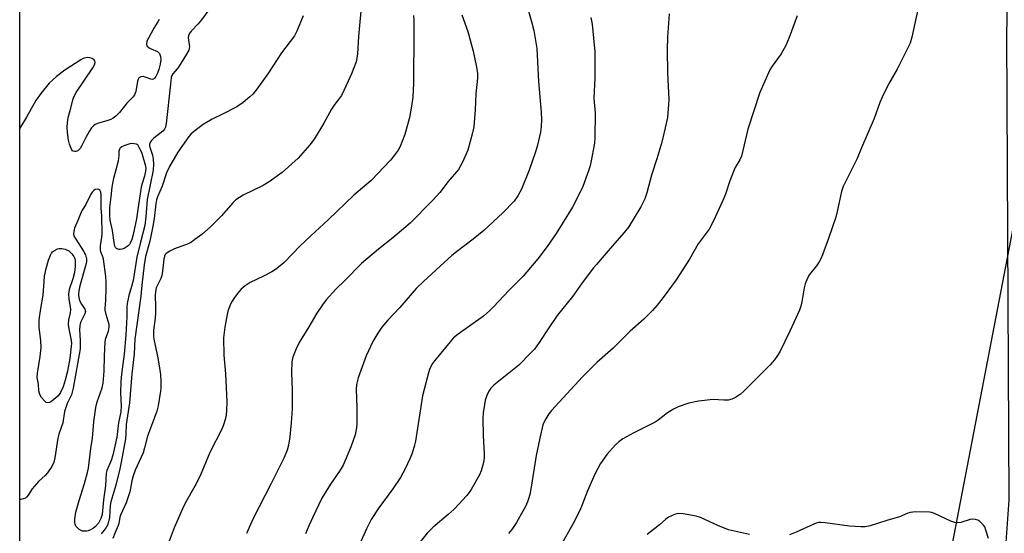
# Model space of a CAD drawing. Units: inches. Extents: x 1213770 to 1219770, y 545456 to 549456.
# Drawn here: x 1213770 to 1214099, y 547818 to 547990 of the extents above; entities that cross this region are included whole.
import ezdxf

# ---------------------------------------------------------------- set-up
doc = ezdxf.new("R2010")
doc.units = ezdxf.units.IN
doc.header["$MEASUREMENT"] = 0
for name, color, linetype in [('NTRL-Pasture Land', 2, 'Continuous'), ('NTRL-Trees', 3, 'Continuous'), ('Undefined', 1, 'Continuous')]:
    doc.layers.add(name, color=color, linetype=linetype)

msp = doc.modelspace()

# ---------------------------------------------------------------- linework, layer by layer
at = {"layer": 'NTRL-Pasture Land'}
msp.add_lwpolyline([(1213770.17, 546983), (1213770.24, 548073.94), (1213940.28, 548046.4), (1214067.7, 548024.07), (1214095.17, 548013.89), (1214098, 548009.48), (1214099.02, 548007.36), (1214099.75, 548005.31), (1214100.21, 548003.27), (1214100.41, 548001.24), (1214100.08, 547984.72), (1214100.92, 547829.13), (1214098.78, 547799.48)], dxfattribs=at)
at = {"layer": 'NTRL-Trees'}
msp.add_lwpolyline([(1214081.38, 547811.09), (1214103.89, 547928.13), (1214137.65, 548065.44), (1214148.91, 548236.51), (1214135.4, 548427.84), (1214112.94, 548584.31), (1214100.85, 548609.28), (1214071.4, 548634.83), (1214057.24, 548640.73), (1214034.3, 548650.28), (1214000.71, 548660.11), (1213986.77, 548664.19), (1213971.04, 548680.95), (1213960.11, 548710.95), (1213961.07, 548716.83), (1213961.12, 548717.15), (1213962.49, 548725.6), (1213963.46, 548731.57), (1213969.75, 548770.22), (1214002.09, 548818.73), (1214003.39, 548856.9)], dxfattribs=at)
at = {"layer": 'Undefined'}
for points, elevation in [([(1213833.74, 547993.64), (1213830.99, 547989.85), (1213829.89, 547988.49), (1213827.45, 547986), (1213826.83, 547985.12), (1213826.59, 547984.45), (1213826.54, 547983.95), (1213826.92, 547980.82), (1213826.88, 547980.32), (1213826.68, 547979.61), (1213825.98, 547978.31), (1213823.29, 547974.02), (1213822.83, 547973.38), (1213821.41, 547971.77), (1213821.09, 547971.18), (1213820.87, 547970.49), (1213820.54, 547968.32), (1213819.15, 547955.19), (1213818.88, 547953.92), (1213818.56, 547953.25), (1213818.04, 547952.61), (1213815.07, 547950.22), (1213814.23, 547949.44), (1213813.91, 547948.98), (1213813.62, 547948.21), (1213813.59, 547947.69), (1213813.67, 547947.19), (1213814.53, 547944.55), (1213814.83, 547943.2), (1213814.91, 547941.54), (1213814.78, 547939.58), (1213812.83, 547929.67), (1213812.35, 547923.89), (1213811.96, 547921.04), (1213810.53, 547915.44), (1213809.35, 547910.42), (1213808.06, 547902.68), (1213807.56, 547900.68), (1213806.65, 547897.67), (1213806.1, 547894.97), (1213806.01, 547893.85), (1213806.02, 547890.47), (1213805.67, 547884.46), (1213805.05, 547878.01), (1213804.2, 547871.34), (1213804, 547868.84), (1213803.83, 547865.07), (1213804.05, 547860.76), (1213803.96, 547858.7), (1213803.25, 547855.02), (1213802.62, 547850.22), (1213801.33, 547844.26), (1213800.77, 547842.41), (1213799.31, 547839.05), (1213799.05, 547838.22), (1213798.91, 547833.97), (1213798.15, 547829.34), (1213797.69, 547824.43), (1213797.35, 547823.05), (1213796.55, 547821.53), (1213795.47, 547820.34), (1213794.8, 547819.84), (1213793.8, 547819.27), (1213793.03, 547818.93), (1213792.49, 547818.79), (1213791.99, 547818.76), (1213791.22, 547818.86), (1213790.49, 547819.11), (1213790.06, 547819.38), (1213789.47, 547819.89), (1213788.99, 547820.49), (1213788.69, 547821.12), (1213788.58, 547821.57), (1213788.59, 547822.96), (1213788.98, 547825.2), (1213790.04, 547829.02), (1213791.83, 547834.77), (1213792.82, 547838.4), (1213793.14, 547839.84), (1213793.91, 547846.43), (1213794.54, 547849.87), (1213794.99, 547855.32), (1213795.6, 547860.16), (1213796.08, 547862.06), (1213797.72, 547866.69), (1213798.11, 547868.33), (1213798.43, 547872.28), (1213798.51, 547877.29), (1213798.77, 547882.1), (1213798.99, 547883.36), (1213799.87, 547885.72), (1213800.12, 547886.98), (1213800.06, 547887.96), (1213799.08, 547891.21), (1213798.79, 547892.66), (1213798.78, 547893.33), (1213798.99, 547895.96), (1213799.07, 547900.15), (1213799.06, 547902.21), (1213798.92, 547903.97), (1213798.14, 547909.77), (1213797.88, 547910.85), (1213797.28, 547912.26), (1213797.15, 547913.04), (1213797.23, 547914.2), (1213797.65, 547917.15), (1213797.73, 547918.4), (1213797.58, 547924.25), (1213797.4, 547926.85), (1213797.4, 547931.36), (1213797.26, 547932.16), (1213796.94, 547932.79), (1213796.63, 547933.07), (1213796.18, 547933.17), (1213795.43, 547933.02), (1213794.99, 547932.77), (1213794.43, 547932.21), (1213793.97, 547931.5), (1213792.33, 547928.03), (1213791.11, 547926.2), (1213790.72, 547925.45), (1213789.66, 547922.73), (1213788.52, 547920.11), (1213788.23, 547919.09), (1213788.2, 547918.13), (1213788.43, 547917.4), (1213788.96, 547916.43), (1213791.52, 547912.47), (1213792.14, 547911.2), (1213792.5, 547909.92), (1213792.55, 547909.13), (1213792.44, 547908.3), (1213790.28, 547900.82), (1213789.98, 547899.22), (1213789.85, 547897.84), (1213789.92, 547896.84), (1213790.28, 547895.75), (1213790.8, 547894.72), (1213791.91, 547893.1), (1213792.1, 547892.63), (1213792.14, 547892.27), (1213791.94, 547891.5), (1213790.51, 547888.59), (1213790.24, 547887.63), (1213790.14, 547886.17), (1213790.39, 547882.67), (1213790.36, 547879.81), (1213788.08, 547866.65), (1213787.49, 547864.45), (1213786.07, 547861.47), (1213785.11, 547858.78), (1213784.56, 547855.06), (1213783.29, 547851.22), (1213782.93, 547849.87), (1213781.91, 547843.29), (1213781.59, 547841.91), (1213780.94, 547840.45), (1213779.49, 547838.36), (1213778.66, 547837.43), (1213776.49, 547835.4), (1213775.11, 547833.91), (1213774.39, 547833.01), (1213772.99, 547830.81), (1213772.48, 547830.2), (1213772.09, 547829.88), (1213771.37, 547829.59), (1213770.57, 547829.44), (1213770.22, 547829.41)], 348), ([(1213987.26, 547991.79), (1213986.7, 547983.97), (1213986.63, 547979.88), (1213986.78, 547971.99), (1213987.22, 547963.28), (1213987.12, 547961.53), (1213986.7, 547957.17), (1213986.33, 547955.16), (1213984.84, 547948.88), (1213983.2, 547943.3), (1213981.4, 547937.89), (1213979.81, 547931.99), (1213979.14, 547930), (1213978.44, 547928.35), (1213977.89, 547927.3), (1213973.69, 547920.51), (1213972.28, 547918.73), (1213968.98, 547915.01), (1213965.62, 547910.94), (1213962.97, 547908.02), (1213962.03, 547906.88), (1213958.28, 547901.85), (1213955.16, 547897.34), (1213949.85, 547890.9), (1213947.07, 547886.85), (1213943.84, 547881.92), (1213942.28, 547879.72), (1213941.08, 547878.39), (1213937.09, 547874.33), (1213928.7, 547867.61), (1213927.72, 547866.58), (1213927.04, 547865.65), (1213926.33, 547864.16), (1213925.79, 547862.59), (1213925.52, 547861.2), (1213925.14, 547858.39), (1213925.06, 547856.65), (1213925.1, 547850.73), (1213925.45, 547844.79), (1213925.47, 547843.38), (1213925.35, 547842.41), (1213925.08, 547841.28), (1213924.43, 547839.04), (1213923.91, 547837.68), (1213921.09, 547832.77), (1213920.42, 547831.79), (1213919.5, 547830.66), (1213917.02, 547827.8), (1213915.38, 547826.15), (1213913.44, 547824.36), (1213908.43, 547820.1), (1213906.43, 547818.17), (1213902.69, 547813.58)], 334), ([(1214070.49, 547993.29), (1214068.47, 547983.97), (1214067.9, 547981.98), (1214063.51, 547973.3), (1214060.59, 547968.32), (1214058.49, 547963.95), (1214057.71, 547962.12), (1214055.88, 547956.82), (1214051.65, 547947.02), (1214050.2, 547943.46), (1214046.79, 547936.73), (1214045.53, 547934.07), (1214044.97, 547932.42), (1214043.52, 547925.7), (1214043.02, 547923.76), (1214040.74, 547916.97), (1214038.62, 547911.18), (1214038.04, 547909.83), (1214037.5, 547908.9), (1214036.57, 547907.57), (1214034.24, 547904.6), (1214033.55, 547903.36), (1214032.83, 547901.52), (1214032.4, 547900.17), (1214031.69, 547895.47), (1214031.36, 547894.08), (1214030.93, 547892.72), (1214027.69, 547885.66), (1214024.27, 547878.77), (1214023.52, 547877.54), (1214022.51, 547876.11), (1214020.99, 547874.35), (1214012.22, 547865.53), (1214011.13, 547864.63), (1214009.5, 547863.5), (1214008.29, 547862.92), (1214006.99, 547862.65), (1214005.61, 547862.62), (1214002.04, 547862.86), (1213997.09, 547862.29), (1213993.92, 547861.57), (1213990.28, 547860.36), (1213988.75, 547859.58), (1213986.78, 547858.43), (1213983.58, 547855.9), (1213982.59, 547855.26), (1213975.48, 547851.65), (1213971.86, 547849.68), (1213970.47, 547848.66), (1213969.39, 547847.71), (1213966.42, 547844.43), (1213964.38, 547841.43), (1213962.58, 547838.1), (1213960.04, 547832.32), (1213958, 547827.08), (1213957.3, 547825.48), (1213955.23, 547821.39), (1213951.05, 547813.98)], 330), ([(1213816.8, 547989.88), (1213816.41, 547989.14), (1213814.99, 547986.98), (1213813.19, 547983.65), (1213812.72, 547982.62), (1213812.55, 547981.7), (1213812.73, 547981.11), (1213813.42, 547980.45), (1213814.09, 547980.06), (1213816.21, 547979.23), (1213816.63, 547978.93), (1213816.92, 547978.51), (1213817.27, 547977.49), (1213817.39, 547976.38), (1213817.18, 547975.03), (1213816.64, 547973.14), (1213816.14, 547971.78), (1213815.7, 547970.83), (1213815.28, 547970.26), (1213814.92, 547970.01), (1213814.51, 547969.89), (1213814.02, 547969.94), (1213812.14, 547970.65), (1213811.4, 547970.81), (1213810.69, 547970.75), (1213810.05, 547970.38), (1213809.8, 547969.98), (1213809.56, 547969.25), (1213808.95, 547965.83), (1213808.59, 547964.76), (1213808.09, 547964.06), (1213806.02, 547961.9), (1213803.54, 547958.79), (1213802.31, 547957.61), (1213801.39, 547956.93), (1213800.66, 547956.5), (1213799.63, 547956.1), (1213796.16, 547955.11), (1213795.46, 547954.81), (1213794.87, 547954.41), (1213794.19, 547953.69), (1213793.41, 547952.49), (1213792.29, 547950.47), (1213790.95, 547947.74), (1213790.34, 547946.73), (1213789.98, 547946.3), (1213789.57, 547945.99), (1213788.9, 547945.76), (1213788.46, 547945.73), (1213788.06, 547945.83), (1213787.88, 547945.96), (1213787.45, 547946.58), (1213786.82, 547948.18), (1213786.51, 547949.58), (1213786.16, 547952.12), (1213786.06, 547953.88), (1213786.13, 547955.37), (1213786.42, 547957.14), (1213787.27, 547960.23), (1213787.94, 547963.09), (1213788.38, 547964.33), (1213789.09, 547965.54), (1213794.62, 547973.78), (1213795.18, 547974.77), (1213795.36, 547975.49), (1213795.27, 547976.09), (1213795.05, 547976.44), (1213794.42, 547976.83), (1213793.63, 547977.07), (1213792.8, 547977.16), (1213792.23, 547977.09), (1213791.39, 547976.86), (1213790.6, 547976.48), (1213785.3, 547973.02), (1213782.45, 547970.84), (1213780.03, 547968.62), (1213777.23, 547965.16), (1213775.55, 547962.82), (1213772.49, 547957.27), (1213770.23, 547953.59)], 350), ([(1213864.91, 547991.12), (1213862.82, 547986.02), (1213862.02, 547984.5), (1213857.69, 547978.74), (1213853.41, 547972.13), (1213849.49, 547966.67), (1213848.09, 547964.96), (1213847.09, 547964.01), (1213844.92, 547962.2), (1213842.74, 547960.71), (1213838.23, 547958.34), (1213834.51, 547956.61), (1213831.48, 547954.85), (1213828.28, 547952.32), (1213827.44, 547951.55), (1213826.71, 547950.75), (1213823.07, 547945.51), (1213820.24, 547940.8), (1213819.27, 547938.62), (1213817.78, 547934.15), (1213816.26, 547930.59), (1213815.94, 547929.57), (1213815.68, 547928.25), (1213815.16, 547923.37), (1213814.71, 547920.81), (1213813.63, 547915.83), (1213812.25, 547910.68), (1213811.76, 547907.85), (1213810.97, 547901.04), (1213810.62, 547897.42), (1213808.72, 547883.06), (1213808.49, 547878.11), (1213807.66, 547871.47), (1213806.84, 547861.71), (1213805.75, 547854.52), (1213805.68, 547851.4), (1213805.5, 547849.73), (1213804.11, 547841.9), (1213803.64, 547839.62), (1213802.29, 547834.22), (1213800.64, 547828.66), (1213800.47, 547827.4), (1213800.15, 547823.33), (1213799.89, 547821.91), (1213799.48, 547820.83), (1213799.09, 547820.06), (1213798.45, 547819.16), (1213797.38, 547817.89)], 346), ([(1214030.08, 547991.12), (1214027.45, 547983.91), (1214026.27, 547981.22), (1214024.76, 547978.39), (1214021.74, 547974.29), (1214020.98, 547973.09), (1214017.61, 547965.53), (1214013.63, 547953.24), (1214011.52, 547944.25), (1214010.96, 547942.95), (1214009.43, 547940.41), (1214008.82, 547939.11), (1214007.59, 547935.91), (1214006.14, 547931.52), (1214005.23, 547929.35), (1214002.15, 547922.62), (1214000.66, 547919.84), (1213997.01, 547914.9), (1213994.06, 547909.79), (1213989.69, 547902.83), (1213985.35, 547896.92), (1213983.32, 547894.35), (1213981.77, 547892.55), (1213978.84, 547889.65), (1213974.29, 547885.67), (1213968.56, 547879.97), (1213963.11, 547875.17), (1213958.29, 547870.42), (1213947.99, 547859.21), (1213947.09, 547858.07), (1213946.05, 547856.4), (1213945.52, 547855.41), (1213945.13, 547854.36), (1213944.03, 547849.92), (1213942.87, 547844.11), (1213941.07, 547832.86), (1213940.7, 547831.1), (1213940.3, 547829.66), (1213939.92, 547828.59), (1213939.24, 547827.05), (1213938.44, 547825.5), (1213936.28, 547821.69), (1213934.68, 547819.33), (1213933.62, 547817.98)], 332), ([(1214014.19, 547817.7), (1214007.1, 547819.3), (1214003.58, 547820.71), (1213997.77, 547823.42), (1213996.38, 547823.87), (1213991.94, 547824.6), (1213990.47, 547824.71), (1213989.92, 547824.64), (1213989.14, 547824.41), (1213987.12, 547823.46), (1213986.22, 547822.82), (1213984.08, 547820.98), (1213979.97, 547817.69)], 328), ([(1214094.04, 547816.32), (1214093.24, 547819.18), (1214092.82, 547820.22), (1214092.34, 547820.89), (1214091.77, 547821.49), (1214091.15, 547822.05), (1214090.47, 547822.49), (1214089.76, 547822.73), (1214088.76, 547822.81), (1214087.92, 547822.67), (1214084.83, 547821.75), (1214083.69, 547821.64), (1214082.84, 547821.71), (1214081.45, 547822.18), (1214076.02, 547824.72), (1214075.18, 547825.03), (1214074.33, 547825.19), (1214069.63, 547825.24), (1214067.9, 547825.08), (1214067.13, 547824.81), (1214064.3, 547823.59), (1214060.03, 547822.38), (1214054.52, 547820.58), (1214052.87, 547820.23), (1214051.42, 547820.22), (1214047.61, 547820.44), (1214039.5, 547821.61), (1214038.06, 547821.72), (1214037.24, 547821.66), (1214036.45, 547821.47), (1214035.63, 547821.17), (1214029.74, 547818.51), (1214027.5, 547817.57)], 328)]:
    msp.add_lwpolyline(points, dxfattribs=dict(at, elevation=elevation))
at = {"layer": 'Undefined', "elevation": 350}
for points in [[(1213803.79, 547912.98), (1213803.29, 547913.05), (1213802.59, 547913.37), (1213802.22, 547913.71), (1213801.99, 547914.11), (1213801.72, 547915.31), (1213801.15, 547919.4), (1213800.4, 547922.76), (1213800.29, 547924.42), (1213800.32, 547927.08), (1213800.8, 547930.56), (1213801.13, 547933.82), (1213801.66, 547936.83), (1213803.25, 547942.63), (1213803.46, 547944.39), (1213803.42, 547946.04), (1213803.6, 547946.71), (1213803.92, 547947.1), (1213804.35, 547947.42), (1213805.38, 547947.89), (1213807.07, 547948.42), (1213807.75, 547948.52), (1213808.41, 547948.5), (1213809.16, 547948.32), (1213809.56, 547948.08), (1213810.27, 547946.8), (1213810.86, 547945.53), (1213812.16, 547941.31), (1213812.31, 547940.21), (1213812.26, 547939.15), (1213811.89, 547937.56), (1213811.1, 547935.04), (1213810.83, 547933.88), (1213809.84, 547927.9), (1213809.25, 547923.25), (1213808.14, 547918.02), (1213807.68, 547916.37), (1213807.15, 547915.1), (1213806.86, 547914.65), (1213806.47, 547914.27), (1213805.05, 547913.38), (1213804.29, 547913.07)], [(1213779.75, 547861.73), (1213779.06, 547861.88), (1213778.44, 547862.38), (1213777.51, 547863.48), (1213776.94, 547864.47), (1213776.59, 547865.77), (1213776.41, 547867.94), (1213776.05, 547870.15), (1213776.08, 547871.62), (1213777.03, 547877.21), (1213777.31, 547880.21), (1213777.23, 547882.53), (1213776.72, 547886.91), (1213776.73, 547889.49), (1213777.22, 547893.32), (1213777.97, 547897.78), (1213778.3, 547902.33), (1213778.51, 547904.03), (1213779.01, 547906.66), (1213779.8, 547909.39), (1213780.43, 547911.11), (1213780.83, 547911.81), (1213781.18, 547912.21), (1213781.82, 547912.71), (1213782.8, 547913.19), (1213783.34, 547913.31), (1213784.23, 547913.32), (1213785.33, 547913.11), (1213786.65, 547912.57), (1213787.62, 547911.57), (1213788.3, 547910.71), (1213788.62, 547910.01), (1213788.75, 547909.25), (1213788.73, 547907.29), (1213788.47, 547905.33), (1213787.91, 547903.14), (1213786.75, 547899.62), (1213786.51, 547898.03), (1213786.6, 547896.55), (1213787.05, 547893.76), (1213787.12, 547892.95), (1213787.02, 547891.85), (1213786.5, 547889.48), (1213786.43, 547887.87), (1213786.62, 547886.46), (1213787.42, 547882.57), (1213787.48, 547881.55), (1213787.43, 547880.66), (1213786.88, 547876.58), (1213786.1, 547872.35), (1213785.37, 547869.32), (1213784.66, 547867.1), (1213783.78, 547865.19), (1213783.36, 547864.52), (1213782.91, 547863.98), (1213780.93, 547862.27), (1213780.23, 547861.85)]]:
    msp.add_lwpolyline(points, close=True, dxfattribs=at)
at = {"layer": 'Undefined'}
for points in [[(1213884.61, 547996.45, 344), (1213883.5, 547984.28, 344), (1213883.14, 547978.4, 344), (1213882.92, 547976.94, 344), (1213882.63, 547975.8, 344), (1213881.08, 547971.72, 344), (1213880.04, 547969.31, 344), (1213877.71, 547964.54, 344), (1213877.07, 547963.59, 344), (1213875.55, 547961.58, 344), (1213874.43, 547959.88, 344), (1213871.84, 547955.22, 344), (1213868.66, 547949.85, 344), (1213867.23, 547947.95, 344), (1213863.28, 547943.51, 344), (1213857.93, 547938.72, 344), (1213853.55, 547935.64, 344), (1213851.52, 547934.43, 344), (1213844.88, 547931.21, 344), (1213843.65, 547930.44, 344), (1213842.49, 547929.6, 344), (1213841.44, 547928.64, 344), (1213837.59, 547924.3, 344), (1213834.01, 547920.59, 344), (1213831.03, 547918.04, 344), (1213828.78, 547916.29, 344), (1213827.56, 547915.43, 344), (1213826.54, 547914.85, 344), (1213821.97, 547913.25, 344), (1213820.35, 547912.49, 344), (1213819.15, 547911.7, 344), (1213818.83, 547911.33, 344), (1213818.56, 547910.74, 344), (1213818.37, 547909.81, 344), (1213817.97, 547905.79, 344), (1213817.73, 547904.34, 344), (1213817.34, 547903.27, 344), (1213815.85, 547900.17, 344), (1213815.55, 547898.91, 344), (1213815.41, 547897.58, 344), (1213815.56, 547893.97, 344), (1213815.53, 547891.7, 344), (1213815.41, 547890, 344), (1213814.96, 547886.05, 344), (1213814.96, 547883.85, 344), (1213815.14, 547882.45, 344), (1213816.32, 547876.77, 344), (1213817.02, 547872.63, 344), (1213817.21, 547871.15, 344), (1213817.31, 547868.83, 344), (1213817.34, 547866.79, 344), (1213817.26, 547865.62, 344), (1213816.46, 547860.75, 344), (1213816, 547858.9, 344), (1213815.29, 547856.77, 344), (1213812.87, 547850.63, 344), (1213811.9, 547846.65, 344), (1213811.4, 547844.98, 344), (1213808.81, 547839.23, 344), (1213808.07, 547837.31, 344), (1213807.63, 547835.68, 344), (1213806.95, 547832.01, 344), (1213806.6, 547830.66, 344), (1213805.76, 547828.31, 344), (1213803.85, 547824.21, 344), (1213803.63, 547823.45, 344), (1213803.29, 547821.39, 344), (1213803.08, 547820.67, 344), (1213802.06, 547818.4, 344), (1213801.32, 547816.36, 344)], [(1213939.25, 547996.17, 338), (1213941.43, 547988.84, 338), (1213942.07, 547986.28, 338), (1213943.09, 547980.23, 338), (1213943.68, 547969.15, 338), (1213944.54, 547958.9, 338), (1213944.65, 547956.53, 338), (1213944.53, 547953.99, 338), (1213944.31, 547952.28, 338), (1213943.31, 547947.93, 338), (1213942.64, 547945.66, 338), (1213940.53, 547939.53, 338), (1213937.89, 547933.22, 338), (1213936.77, 547930.97, 338), (1213935.51, 547929.18, 338), (1213931.69, 547925.24, 338), (1213925.33, 547919.38, 338), (1213921.73, 547916.48, 338), (1213916.22, 547912.25, 338), (1213914.66, 547910.94, 338), (1213910.7, 547907.48, 338), (1213905.15, 547902.31, 338), (1213902.73, 547899.92, 338), (1213897.26, 547893.64, 338), (1213893.21, 547889.36, 338), (1213891.24, 547886.98, 338), (1213889.93, 547885.04, 338), (1213888.23, 547882.29, 338), (1213885.99, 547877.48, 338), (1213883.38, 547870.04, 338), (1213882.79, 547867.88, 338), (1213882.66, 547866.23, 338), (1213882.86, 547860.17, 338), (1213882.89, 547854.82, 338), (1213882.83, 547853.34, 338), (1213882.36, 547850.97, 338), (1213881, 547847.26, 338), (1213879.04, 547842.44, 338), (1213878.31, 547840.86, 338), (1213877.28, 547839.16, 338), (1213874.08, 547834.48, 338), (1213871.24, 547829.8, 338), (1213868.13, 547823.54, 338), (1213866.83, 547820.63, 338), (1213865.75, 547817.95, 338)], [(1213918.02, 547991.53, 340), (1213920.05, 547985.89, 340), (1213921.81, 547979.35, 340), (1213922.82, 547974.53, 340), (1213923.19, 547971.98, 340), (1213923.19, 547970.31, 340), (1213922.65, 547965.06, 340), (1213922.44, 547959.74, 340), (1213922, 547954, 340), (1213921.58, 547951.98, 340), (1213919.96, 547946.23, 340), (1213918.23, 547942.23, 340), (1213916.83, 547939.8, 340), (1213913.48, 547935.71, 340), (1213910.67, 547932.08, 340), (1213908.42, 547929.58, 340), (1213900.73, 547921.82, 340), (1213894.98, 547916.93, 340), (1213890.08, 547913.14, 340), (1213884.42, 547908.31, 340), (1213879, 547902.74, 340), (1213875.84, 547899.7, 340), (1213872.64, 547896.15, 340), (1213871.38, 547894.54, 340), (1213869.5, 547891.67, 340), (1213866.83, 547887.12, 340), (1213863.61, 547881.88, 340), (1213862.56, 547879.77, 340), (1213861.45, 547877.03, 340), (1213861.11, 547875.6, 340), (1213861.02, 547871.72, 340), (1213861.32, 547866.08, 340), (1213861.26, 547859.72, 340), (1213860.95, 547855.08, 340), (1213860.44, 547850.33, 340), (1213860.01, 547847.57, 340), (1213859.56, 547845.92, 340), (1213858.56, 547843.49, 340), (1213854.26, 547834.78, 340), (1213848.2, 547823, 340), (1213846.02, 547818.06, 340)], [(1213901.86, 547991.27, 342), (1213901.94, 547989.57, 342), (1213902, 547985.86, 342), (1213901.83, 547968.59, 342), (1213901.6, 547963.89, 342), (1213901.19, 547960.95, 342), (1213900.51, 547957.13, 342), (1213898.98, 547951.42, 342), (1213897.43, 547947.48, 342), (1213896.71, 547946.27, 342), (1213895.39, 547944.41, 342), (1213894.14, 547942.85, 342), (1213887.71, 547936.08, 342), (1213881.89, 547931.18, 342), (1213873.36, 547922.88, 342), (1213867.53, 547917.59, 342), (1213863.94, 547914.21, 342), (1213858.55, 547908.66, 342), (1213857.29, 547907.5, 342), (1213855.75, 547906.31, 342), (1213854.51, 547905.55, 342), (1213851.65, 547904.04, 342), (1213847.2, 547901.91, 342), (1213845.53, 547900.8, 342), (1213844.19, 547899.75, 342), (1213843.4, 547898.89, 342), (1213842, 547896.99, 342), (1213841.17, 547895.77, 342), (1213840.65, 547894.75, 342), (1213839.81, 547892.38, 342), (1213839.39, 547890.72, 342), (1213838.71, 547886.98, 342), (1213838.34, 547883.42, 342), (1213838.39, 547877.64, 342), (1213839, 547871.45, 342), (1213839.47, 547862.04, 342), (1213839.37, 547859.15, 342), (1213839.22, 547857.72, 342), (1213839.04, 547856.89, 342), (1213838.38, 547854.72, 342), (1213837.81, 547853.13, 342), (1213833.69, 547845.16, 342), (1213830.48, 547837.35, 342), (1213828.69, 547833.82, 342), (1213825.49, 547828.12, 342), (1213824.58, 547826.24, 342), (1213821.81, 547819.96, 342), (1213819.79, 547814.53, 342)], [(1213961.1, 547990.59, 336), (1213961.54, 547988.34, 336), (1213962.29, 547981.38, 336), (1213962.41, 547979.33, 336), (1213962.44, 547970.45, 336), (1213962.18, 547963.46, 336), (1213962.53, 547958.59, 336), (1213962.5, 547950.31, 336), (1213962.31, 547948.54, 336), (1213961.17, 547942.11, 336), (1213960.84, 547940.68, 336), (1213960.38, 547939.28, 336), (1213958.44, 547934.04, 336), (1213956.16, 547929.28, 336), (1213955.03, 547927.21, 336), (1213949.55, 547918.36, 336), (1213946.53, 547913.96, 336), (1213943.43, 547909.88, 336), (1213938.53, 547904.12, 336), (1213933.64, 547899.18, 336), (1213928.73, 547893.93, 336), (1213927.25, 547892.46, 336), (1213925.22, 547890.71, 336), (1213916.77, 547884.68, 336), (1213915.22, 547883.42, 336), (1213914.05, 547882.12, 336), (1213908.86, 547875.76, 336), (1213908.15, 547874.83, 336), (1213907.59, 547873.9, 336), (1213907.15, 547872.91, 336), (1213906.81, 547871.79, 336), (1213904.86, 547864.03, 336), (1213902.45, 547848.86, 336), (1213902.03, 547847.14, 336), (1213901.23, 547844.6, 336), (1213900.58, 547842.99, 336), (1213899, 547839.62, 336), (1213897.48, 547836.78, 336), (1213894.97, 547832.94, 336), (1213890.2, 547826.56, 336), (1213887.7, 547822.66, 336), (1213886.1, 547819.64, 336), (1213883.77, 547814.33, 336)]]:
    msp.add_polyline3d(points, dxfattribs=at)

doc.saveas('drawing.dxf')
